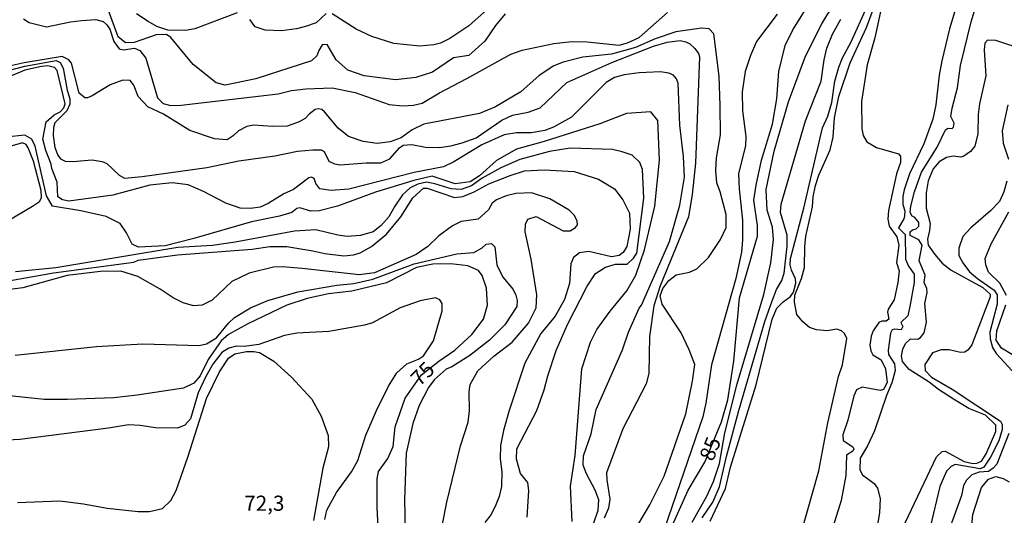
# Model space of a CAD drawing. Extents: x 183118 to 185535, y 1674282 to 1677059.
# Drawn here: x 184780 to 184942, y 1675717 to 1675799 of the extents above; entities that cross this region are included whole.
import ezdxf

# ---------------------------------------------------------------- set-up
doc = ezdxf.new("R2010")
doc.units = 0
doc.header["$MEASUREMENT"] = 0
for name, color, linetype in [('IMAGEM', 7, 'CONTINUOUS'), ('V-CURVA_DE_NIVEL', 4, 'CONTINUOUS'), ('V-CURVA_MESTRA', 1, 'CONTINUOUS'), ('V-TEXTO_DE_ALTIMETRIA', 7, 'CONTINUOUS')]:
    doc.layers.add(name, color=color, linetype=linetype)
picture_1 = doc.add_image_def('image1.jpg', size_in_pixel=(4027, 4628))

msp = doc.modelspace()

# ---------------------------------------------------------------- linework, layer by layer
at = {"layer": 'V-CURVA_DE_NIVEL'}
for points in [[(184909.21, 1675792.78), (184911.87, 1675798.11), (184912.87, 1675799.71), (184916.12, 1675804), (184917.31, 1675806.83), (184918.24, 1675811.62), (184918.19, 1675813.74)], [(184921.02, 1675706.08), (184930.78, 1675726.69), (184931.71, 1675727.6), (184932.22, 1675727.61), (184935.37, 1675725.93), (184936.81, 1675725.6), (184937.44, 1675725.64), (184938.2, 1675725.98), (184938.97, 1675727.2), (184940.61, 1675730.86), (184940.56, 1675731.91), (184938.87, 1675733.57), (184936.13, 1675734.69), (184933.6, 1675736.19), (184931.12, 1675737.8), (184929.61, 1675738.99), (184926.3, 1675741.09), (184925.22, 1675742.39), (184925.04, 1675743.27), (184925.24, 1675744.47), (184925.67, 1675745.41), (184926.49, 1675746.18), (184927.7, 1675746.11), (184928.18, 1675746.39), (184928.75, 1675747.16), (184929.15, 1675748.92), (184928.86, 1675752), (184929.26, 1675753.78), (184929.23, 1675754.46), (184928.74, 1675755.43), (184928.92, 1675756.67), (184927.92, 1675759.03), (184928.44, 1675761.61), (184927.9, 1675762.48), (184926.44, 1675763.19), (184926.45, 1675763.82), (184926.82, 1675764.14), (184927.45, 1675764.28), (184927.88, 1675764.74), (184927.87, 1675765.36), (184927.24, 1675766.14), (184926.78, 1675766.37), (184926.47, 1675766.97), (184926.55, 1675768), (184927.16, 1675770.39), (184928.35, 1675773.61), (184930.92, 1675777.77), (184932.26, 1675780.63), (184932.74, 1675780.86), (184933.4, 1675780.81), (184933.6, 1675781.03), (184933.73, 1675781.72), (184933.19, 1675782.83), (184933.37, 1675784.18), (184934.26, 1675787.55), (184934.75, 1675791.24), (184936.54, 1675798.44), (184939.77, 1675809.18)], [(184858.15, 1675801.77), (184853.67, 1675797.77), (184850.52, 1675795.68), (184849.01, 1675794.91), (184847.91, 1675794.61), (184845.6, 1675794.41), (184841.28, 1675794.84), (184837.65, 1675796.01), (184835.06, 1675797.22), (184831.14, 1675799.73)], [(184893.49, 1675716.12), (184895.99, 1675721.49), (184896.85, 1675724.97), (184901.08, 1675738.59), (184903.68, 1675749.4), (184904.45, 1675751.2), (184905.49, 1675752.27), (184906.72, 1675753.14), (184907.23, 1675753.87), (184907.6, 1675755.32), (184907.55, 1675756.03), (184906.88, 1675757.5), (184906.67, 1675758.33), (184906.72, 1675759.42), (184908.94, 1675767.72), (184912, 1675780.94), (184912.86, 1675782.86), (184913.54, 1675785.13), (184914.02, 1675788.66), (184914.67, 1675790.96), (184915.3, 1675792.47), (184916.68, 1675795), (184919.36, 1675800.95)], [(184914.65, 1675739.92), (184915.28, 1675741.84), (184916.03, 1675746.21), (184915.64, 1675747.01), (184915.14, 1675747.45), (184914.38, 1675747.73), (184912.79, 1675747.47), (184910.99, 1675747.65), (184909.88, 1675748.04), (184908.77, 1675748.94), (184907.77, 1675750.16), (184907.38, 1675752.2), (184907.44, 1675753.36), (184908.52, 1675756.08), (184909.03, 1675757.92), (184909.06, 1675761.35), (184909.27, 1675763.1), (184910.33, 1675767.94), (184910.44, 1675769.57), (184910.85, 1675771.46), (184911.41, 1675773.12), (184913.26, 1675777.3), (184913.77, 1675779.42), (184913.96, 1675782.58), (184914.67, 1675786.11), (184916.57, 1675791.66), (184919.28, 1675797.46), (184920.9, 1675801.96)], [(184780.2, 1675798.89), (184781.14, 1675798.32), (184784, 1675797.59), (184787.99, 1675798.43), (184789.85, 1675798.63), (184792.13, 1675798.82), (184793.33, 1675798.47), (184793.95, 1675797.92), (184794.45, 1675797.2), (184795.13, 1675795.2), (184795.99, 1675793.94), (184796.73, 1675793.79), (184798.5, 1675794.05), (184799.4, 1675793.68), (184800.37, 1675792.41), (184802.31, 1675785.87), (184803.25, 1675784.98), (184804.44, 1675784.65), (184806.21, 1675784.7), (184822.2, 1675786.52), (184824.41, 1675787.12), (184826.78, 1675787.38), (184831.1, 1675787.51), (184834.89, 1675786.76), (184840.52, 1675784.8), (184842.76, 1675784.55), (184844.53, 1675784.68), (184845.95, 1675785.03), (184848.8, 1675786.73), (184853.35, 1675789.05), (184860.62, 1675793.09), (184862.44, 1675793.76), (184867.69, 1675794.87), (184870.65, 1675795.19), (184873.17, 1675795.1), (184878.45, 1675794.59), (184879.85, 1675794.93), (184881.78, 1675795.82), (184886.42, 1675799.93)], [(184815.44, 1675799.88), (184808.48, 1675797.29), (184806.93, 1675797.01), (184804.03, 1675797.07), (184802.22, 1675797.67), (184800.76, 1675798.45), (184798.87, 1675799.75)], [(184830.12, 1675799.79), (184828.47, 1675798.23), (184826.73, 1675797.64), (184825.23, 1675797.25), (184822.77, 1675796.96), (184820.05, 1675797.07), (184818.4, 1675797.61), (184817.55, 1675798.81)], [(184904.53, 1675799.67), (184901.11, 1675795.17), (184900.1, 1675792.85), (184899.24, 1675790.25), (184898.76, 1675786.85), (184898.79, 1675783.74), (184899.38, 1675779.52), (184899.32, 1675778.02), (184898.15, 1675773.36), (184898.26, 1675770.91), (184898.83, 1675765.71), (184898.83, 1675762.48), (184898.66, 1675760.44), (184897.7, 1675756.09), (184893.69, 1675741.87), (184892.78, 1675735.54), (184892.25, 1675733.29), (184885.3, 1675712.94)], [(184933.84, 1675800.17), (184932.97, 1675797.26), (184931.7, 1675792), (184931.26, 1675789.62), (184930.69, 1675784.74), (184930.19, 1675782.35), (184928.73, 1675778.28), (184926.35, 1675773.38), (184925.45, 1675770.72), (184925.24, 1675769.63), (184925.24, 1675768.3), (184925.56, 1675767.27), (184925.52, 1675766.43), (184925.43, 1675765.95), (184924.56, 1675764.46), (184925.64, 1675763.33), (184925.7, 1675759.27), (184926.17, 1675758.14), (184927.11, 1675756.84), (184927.12, 1675755.42), (184926.41, 1675751.49), (184926.06, 1675749.92), (184924.91, 1675748.85), (184925.27, 1675748.16), (184924.95, 1675747.64), (184923.88, 1675747.74), (184923.51, 1675747.63), (184923.21, 1675747.09), (184922.81, 1675744.28), (184922.86, 1675743.55), (184923.88, 1675742.02), (184923.98, 1675740.95), (184923.46, 1675738.91), (184922.58, 1675736.81), (184920.57, 1675730.96), (184919.44, 1675728.53), (184918.22, 1675726.48), (184918.17, 1675724.55), (184918.62, 1675723.72), (184920.51, 1675722.3), (184921.05, 1675721.52), (184921.51, 1675719.81), (184921.4, 1675717.48), (184921.03, 1675715.24)], [(184892.15, 1675716.67), (184893.92, 1675719.24), (184895.01, 1675721.76), (184896.14, 1675726.74), (184898.2, 1675734.32), (184902.48, 1675748.99), (184903.68, 1675752.41), (184904.43, 1675754.27), (184905.28, 1675755.76), (184905.7, 1675756.99), (184906.19, 1675761.44), (184906.15, 1675763.23), (184905.07, 1675767), (184905.18, 1675768.37), (184909.19, 1675782.1), (184911.8, 1675788.65), (184912.28, 1675792.15), (184912.74, 1675794.07), (184913.63, 1675796.4), (184915.01, 1675798.84)], [(184890.93, 1675741.9), (184890.01, 1675744.34), (184888.71, 1675747.15), (184885.56, 1675751.85), (184885.23, 1675753.24), (184885.65, 1675754.44), (184886.67, 1675755.75), (184887.87, 1675756.69), (184890.06, 1675757.17), (184891.28, 1675757.68), (184893.19, 1675759.56), (184895.17, 1675762.53), (184896.12, 1675764.52), (184896.1, 1675766.67), (184895.12, 1675770.37), (184894.56, 1675771.89), (184894.43, 1675773.9), (184894.54, 1675775.98), (184895.15, 1675779.77), (184895.11, 1675784.6), (184894.98, 1675789.45), (184894.1, 1675796.45), (184893.33, 1675797.29), (184892.03, 1675797.38), (184887.82, 1675796.75), (184884.41, 1675795.63), (184881.15, 1675794.18), (184877.18, 1675793.06), (184872.48, 1675792.61), (184869.25, 1675791.79), (184867.71, 1675791.14), (184865.24, 1675789.59), (184862.26, 1675786.85), (184858.05, 1675784.39), (184855.44, 1675783.3), (184846.27, 1675781.52), (184844.34, 1675780.61), (184842.49, 1675779.31), (184840.69, 1675778.65), (184838.52, 1675778.37), (184836.21, 1675778.69), (184833.84, 1675779.52), (184832.11, 1675780.87), (184829.85, 1675783.58), (184829.41, 1675783.96), (184828.83, 1675784.09), (184828.31, 1675783.94), (184827.31, 1675783.22), (184826.68, 1675782.48), (184825.68, 1675781.92), (184823.68, 1675781.22), (184821.34, 1675781.16), (184818.16, 1675781.38), (184817.07, 1675781.17), (184815.68, 1675780.46), (184814.79, 1675779.63), (184813.8, 1675778.98), (184811.71, 1675779.13), (184807.63, 1675780.49), (184803.31, 1675783.22), (184800.73, 1675784.39), (184799.12, 1675786.13), (184798.4, 1675787.99), (184797.8, 1675788.73), (184796.62, 1675788.79), (184794.5, 1675788.01), (184791.54, 1675786.24), (184790.76, 1675785.89), (184790.32, 1675785.89), (184789.41, 1675786.67), (184788.13, 1675791.58), (184787.7, 1675792.13), (184786.61, 1675792.72), (184780.31, 1675791.68), (184776.84, 1675790.91)], [(184842.21, 1675777.63), (184842.81, 1675778.07), (184844.25, 1675778.22), (184846.51, 1675777.77), (184848.85, 1675777.69), (184850.7, 1675777.96), (184852.57, 1675778.45), (184854.89, 1675779.28), (184859.11, 1675782.2), (184860.87, 1675783.03), (184863.47, 1675783.53), (184865.41, 1675784.25), (184869.82, 1675788.41), (184877.25, 1675791.7), (184884.11, 1675794.43), (184886.39, 1675795.05), (184888.51, 1675795.35), (184889.47, 1675795.13), (184890.14, 1675794.79), (184890.96, 1675794.02), (184891.52, 1675793.2), (184891.7, 1675792.63), (184891.03, 1675775.13), (184890.5, 1675769.97), (184889.89, 1675766.27), (184885.2, 1675754.9), (184884.17, 1675751.59), (184883.45, 1675746.52), (184883.35, 1675740.42), (184882.91, 1675738.76), (184879.05, 1675731.29), (184876.38, 1675724.04), (184876.41, 1675722.91), (184876.92, 1675719.71), (184876.72, 1675718.24), (184875.97, 1675716.59)], [(184945.44, 1675793.76), (184940.61, 1675795.33), (184939.24, 1675795.41), (184938.76, 1675794.89), (184938.67, 1675793.76), (184938.93, 1675789.53), (184937.92, 1675784.9), (184937.7, 1675783.13), (184937.63, 1675779.96), (184937.12, 1675777.91), (184936.41, 1675777.02), (184935.32, 1675776.28), (184934.82, 1675776.13), (184933.53, 1675776.29), (184932.47, 1675776.05), (184931.25, 1675775.36), (184930.25, 1675774.17), (184929.43, 1675772.19), (184929.08, 1675770.23), (184929.12, 1675767.68), (184929.75, 1675765.17), (184929.66, 1675764.02), (184929.31, 1675762.59), (184929.44, 1675761.58), (184930.52, 1675760.04), (184931.76, 1675758.63), (184933.23, 1675757.49), (184938.44, 1675754.63), (184939.66, 1675753.5), (184939.66, 1675753.07), (184936.62, 1675745.19), (184936.01, 1675744.35), (184935.5, 1675743.93), (184934.76, 1675743.91), (184932.89, 1675744.35), (184931.56, 1675744.35), (184930.12, 1675743.82), (184928.88, 1675741.91), (184928.92, 1675740.95), (184929.98, 1675739.83), (184933.37, 1675737.88), (184941.33, 1675732.57), (184941.63, 1675732.01), (184941.63, 1675731.22), (184941.09, 1675729.36), (184939.69, 1675726.64), (184938.61, 1675725.02), (184938, 1675724.72), (184933.87, 1675725.43), (184933.2, 1675725.11), (184932.43, 1675724.32), (184931.37, 1675721.82), (184929.76, 1675715.1)], [(184890.49, 1675715.91), (184892.92, 1675720.19), (184894.01, 1675722.64), (184895.03, 1675725.6), (184895.91, 1675730.64), (184897.92, 1675738.72), (184902.31, 1675753.44), (184903.5, 1675758.7), (184903.93, 1675762.53), (184903.75, 1675764.56), (184902.88, 1675767.36), (184902.72, 1675770.76), (184904.01, 1675777.09), (184906.41, 1675785.25), (184909.21, 1675792.78)], [(184775.76, 1675789.9), (184780.46, 1675791.13), (184785.62, 1675792.03), (184786.25, 1675791.7), (184786.73, 1675790.77), (184787.4, 1675787.14), (184787.88, 1675785.73), (184787.85, 1675784.87), (184787.36, 1675783.76), (184785.36, 1675781.74), (184785.14, 1675781), (184785.1, 1675779.7), (184785.36, 1675777.7), (184785.85, 1675776.44), (184786.33, 1675775.84), (184787.11, 1675775.45), (184788.37, 1675775.38), (184791.52, 1675775.67), (184793.19, 1675775.38), (184793.97, 1675775.04), (184795.97, 1675773.15), (184796.86, 1675772.67), (184799.8, 1675772.93), (184810.43, 1675774.42), (184815.74, 1675775.52), (184821.65, 1675776.35), (184825.38, 1675777.12), (184827.95, 1675777.32), (184829.31, 1675777.33), (184829.83, 1675777.05), (184830.6, 1675775.42)], [(184861.51, 1675780.09), (184859.47, 1675779.79), (184855.83, 1675778.16), (184851.19, 1675775.31), (184849.48, 1675774.5), (184844.66, 1675773.57), (184833.9, 1675770.84), (184830.97, 1675770.62), (184829.11, 1675770.9), (184828.44, 1675771.75), (184828.14, 1675772.57), (184827.73, 1675772.83), (184827.25, 1675772.72), (184824.73, 1675770.79), (184823.17, 1675770.08), (184820.57, 1675768.45), (184819.27, 1675767.85), (184817.64, 1675767.63), (184815.93, 1675767.72), (184813.59, 1675768.5), (184809.9, 1675770.43), (184807.36, 1675771.52), (184804.75, 1675771.86), (184801.04, 1675771.48), (184794.96, 1675769.85), (184787.67, 1675768.83), (184786.63, 1675769.06), (184785.89, 1675769.57), (184785.78, 1675771.98), (184784.89, 1675774.21), (184784.78, 1675774.95), (184783.89, 1675777.18), (184783.38, 1675779.05), (184783.93, 1675781.91), (184785.27, 1675783.09), (184786.27, 1675783.58), (184786.86, 1675784.24), (184787.11, 1675784.88), (184785.75, 1675790.37), (184785.31, 1675790.9), (184784.24, 1675791.16), (184783.16, 1675791.07), (184780.44, 1675790.45), (184778.23, 1675789.51)], [(184874.28, 1675715.84), (184875.02, 1675717.89), (184875.09, 1675719.63), (184874.5, 1675721.19), (184873.05, 1675723.91), (184872.53, 1675725.34), (184872.6, 1675726.86), (184873.83, 1675730.5), (184874.68, 1675734.52), (184878.99, 1675744.35), (184879.99, 1675747.23), (184881.74, 1675751.2), (184882.14, 1675751.69), (184886.75, 1675762.18), (184888.46, 1675768.19), (184889.24, 1675772.83), (184889.05, 1675776.19), (184888.46, 1675781.39), (184888.2, 1675788.32), (184887.94, 1675789.02), (184887.42, 1675789.6), (184886.64, 1675789.97), (184885.3, 1675790.19), (184881.78, 1675790), (184879.29, 1675789.67), (184877.7, 1675789.22)], [(184877.7, 1675789.22), (184876.29, 1675788.41), (184870.61, 1675782.71), (184867.64, 1675781.04), (184866.19, 1675780.48), (184863.93, 1675780.13), (184861.51, 1675780.09)], [(184942.55, 1675784.71), (184941.63, 1675780.44), (184941.78, 1675778.39), (184942.65, 1675775.76)], [(184776, 1675764.66), (184781.67, 1675768), (184782.86, 1675768.8), (184783.19, 1675769.39), (184783.15, 1675770.61), (184781.86, 1675775.43), (184781.01, 1675777.67), (184780.67, 1675778.19), (184780.04, 1675778.45), (184763.36, 1675773.61)], [(184830.6, 1675775.42), (184831.51, 1675775.01), (184832.44, 1675774.84), (184836.74, 1675775.19), (184839.17, 1675775.17), (184840.64, 1675775.83), (184842.21, 1675777.63)], [(184863.28, 1675716.74), (184863.57, 1675721.08), (184863.38, 1675722.47), (184862.16, 1675723.95), (184861.53, 1675726.33), (184861.57, 1675728), (184864.87, 1675734.32), (184866.09, 1675737.73), (184866.68, 1675740.07), (184868.05, 1675744.24), (184869.94, 1675748.54), (184873.2, 1675754.86), (184874.54, 1675756.9), (184876.21, 1675757.99), (184877.88, 1675758.44), (184879.77, 1675758.44), (184880.84, 1675759.44), (184881.4, 1675760.26), (184882.54, 1675769.32), (184882.29, 1675774.07), (184881.85, 1675775.24), (184880.59, 1675776.42), (184878.95, 1675776.98), (184877.36, 1675777.35), (184870.36, 1675777.61), (184866.99, 1675777.04), (184862.1, 1675775.74), (184858.95, 1675774.37), (184855.84, 1675772.65), (184854.1, 1675771.39), (184852.39, 1675770.79), (184850.76, 1675770.9), (184848.05, 1675771.72), (184846.68, 1675771.96), (184845.23, 1675771.66), (184843.97, 1675771.03), (184842.75, 1675769.92), (184841.45, 1675768.03), (184840.49, 1675766.25), (184839.23, 1675764.84)], [(184774.91, 1675755.22), (184785.18, 1675757.01), (184798.4, 1675758.82), (184799.11, 1675759.14), (184805.59, 1675759.98), (184817.92, 1675760.95), (184820.85, 1675761.38), (184823.67, 1675761.37), (184827.95, 1675760.67), (184829.89, 1675760.2), (184833.04, 1675759.86), (184834.63, 1675760.01), (184835.74, 1675760.31), (184837.59, 1675761.35), (184840.11, 1675763.42), (184842.45, 1675766.28), (184844.45, 1675769.39), (184846.19, 1675770.97), (184846.82, 1675771), (184851.31, 1675769.45), (184852.68, 1675769.63), (184854.57, 1675770.37), (184856.98, 1675771.71), (184860.46, 1675773.1), (184862.87, 1675773.84), (184866.1, 1675774.03), (184871.02, 1675773.72), (184875.06, 1675772.49), (184877.69, 1675770.86), (184879.07, 1675769.08), (184880.18, 1675766.86), (184880.25, 1675764.25), (184879.74, 1675761.39), (184879.11, 1675760.39), (184878.48, 1675759.87), (184877.18, 1675759.65), (184873.44, 1675760.54), (184871.92, 1675760.32), (184870.92, 1675759.54), (184870.51, 1675758.5), (184870.29, 1675755.26), (184869.47, 1675752.66), (184867.92, 1675749.88), (184865.55, 1675747.01), (184862.88, 1675742.15), (184860.32, 1675734.34), (184859.36, 1675731.02), (184858.87, 1675728.57), (184858.84, 1675726.39), (184859.1, 1675724.22), (184859.06, 1675721.81), (184858.69, 1675720.18), (184858.14, 1675718.77), (184857.36, 1675717.19), (184856.32, 1675715.86)], [(184942.4, 1675772.14), (184941.88, 1675770.37), (184941.18, 1675768.78), (184939.7, 1675767.23), (184936.45, 1675764.44), (184935.13, 1675763.01), (184934.49, 1675761.1), (184934.5, 1675759.9), (184935.14, 1675758.66), (184936.27, 1675757.2), (184937.55, 1675756.08), (184940.31, 1675754.17), (184940.83, 1675753.43), (184940.82, 1675751.86), (184939.61, 1675747.26), (184939.67, 1675746.13), (184940.02, 1675744.7), (184940.62, 1675743.73), (184943.86, 1675740.24)], [(184849.33, 1675715.58), (184850.03, 1675719.21), (184852.29, 1675728.54), (184853.55, 1675732.41), (184853.77, 1675734.34), (184853.7, 1675737.42), (184853.89, 1675738.63), (184855.15, 1675740.89), (184857.81, 1675743.3), (184860.82, 1675745.63), (184863.53, 1675748.73), (184864.75, 1675751.25), (184864.9, 1675753.4), (184863.97, 1675759.28), (184862.94, 1675763.8), (184863.01, 1675765.04), (184863.42, 1675765.86), (184864.79, 1675766.3), (184869.24, 1675763.97), (184870.39, 1675763.97), (184871.24, 1675764.49), (184871.58, 1675764.96), (184871.55, 1675765.58), (184871.07, 1675766.5), (184870.24, 1675767.36), (184867.03, 1675769.22), (184863.99, 1675770.23), (184861.4, 1675770.11), (184859.81, 1675769.71), (184858.25, 1675769.08), (184857.51, 1675768.52), (184856.92, 1675767.44), (184855.21, 1675765.89), (184852.4, 1675765.52), (184850.99, 1675764.8), (184848.69, 1675763.13), (184846.92, 1675761.39), (184844.99, 1675760.05), (184838.1, 1675757.06), (184835.58, 1675756.73), (184826.2, 1675757.77), (184822.86, 1675758.05), (184821.42, 1675757.97), (184817.42, 1675756.97), (184814.6, 1675755.6)], [(184824.92, 1675763.88), (184815.14, 1675762.1), (184811.4, 1675761.56), (184805.69, 1675761.19), (184785.57, 1675757.84), (184778.9, 1675757.19)], [(184839.23, 1675764.84), (184837.86, 1675763.77), (184835.82, 1675763.2), (184833.6, 1675763.01), (184832.04, 1675763.23), (184828.45, 1675764.12), (184824.92, 1675763.88)], [(184778.83, 1675743.47), (184792.26, 1675744.88), (184799.92, 1675745.32), (184809.21, 1675745.08), (184810.4, 1675745.32), (184812.03, 1675746.34), (184814.08, 1675748.77), (184815.01, 1675749.65), (184817.64, 1675751.25), (184820.5, 1675752.49), (184825.47, 1675753.91), (184831.89, 1675755), (184834.67, 1675755.26), (184837.84, 1675755.99), (184844.67, 1675758.54), (184851.7, 1675760.16), (184854.48, 1675760.4), (184855.89, 1675761.17), (184856.52, 1675761.76), (184857.39, 1675761.86), (184857.93, 1675761.3), (184858.26, 1675758.33), (184859.3, 1675756.33), (184860.97, 1675754.3), (184861.44, 1675753.37), (184861.66, 1675752.45), (184861.59, 1675751.46), (184859.63, 1675748.45), (184857.08, 1675745.92), (184853.84, 1675743.42), (184850.84, 1675741.52), (184849.92, 1675741.15), (184847.95, 1675739.42), (184846.99, 1675738.13), (184845.49, 1675735.15), (184844.42, 1675732.19), (184843.32, 1675727.33), (184843.08, 1675719.69), (184843.23, 1675712.03)], [(184802.78, 1675754.36), (184799.07, 1675756.42), (184796.29, 1675757.31), (184792.89, 1675757.27), (184787.4, 1675756.6), (184780.1, 1675754.54), (184771.95, 1675753.53)], [(184814.6, 1675755.6), (184811.34, 1675752.54), (184809.67, 1675751.69), (184808.26, 1675751.61), (184806.56, 1675752.1), (184804.89, 1675752.91), (184802.78, 1675754.36)], [(184849.29, 1675750.79), (184849.25, 1675751.99), (184848.88, 1675752.61), (184848.16, 1675752.89), (184845.66, 1675752.41), (184842.32, 1675751.24), (184837.79, 1675748.78)], [(184829.94, 1675716.36), (184830.26, 1675717.89), (184831.84, 1675720.8), (184834.33, 1675724.2), (184835.38, 1675726.07), (184836.7, 1675730.27), (184838.45, 1675734.34), (184840.42, 1675738.34), (184841.78, 1675740.56), (184843.45, 1675742.02), (184845.37, 1675742.78), (184846.17, 1675743.36), (184847.84, 1675745.85), (184849.29, 1675750.79)], [(184837.79, 1675748.78), (184836.45, 1675748.39), (184830.58, 1675747.36), (184825.3, 1675747.11), (184823.27, 1675746.68), (184819.03, 1675745.24), (184816.62, 1675744.89), (184815.33, 1675744.94), (184814.07, 1675744.6), (184812.9, 1675743.88), (184811.42, 1675741.99), (184810.21, 1675739.84), (184809.03, 1675737.24), (184807.78, 1675732.94), (184806.83, 1675731.9), (184805.63, 1675731.42), (184801.98, 1675731.49), (184799.46, 1675731.89), (184797.52, 1675731.98), (184794.26, 1675731.41), (184779.61, 1675729.54), (184772.17, 1675729.18)], [(184779.25, 1675719.15), (184786.2, 1675719.42), (184790.1, 1675718.97), (184793.99, 1675718.24), (184799.13, 1675717.71), (184800.98, 1675717.69), (184803.13, 1675718.2), (184804.49, 1675719.5), (184805.41, 1675721.13), (184807.4, 1675726.81), (184810.4, 1675736.34), (184812.54, 1675740.69), (184814.01, 1675742.94), (184815.08, 1675743.7), (184816.97, 1675744.04), (184818.23, 1675744.07), (184819.12, 1675743.88), (184821.51, 1675742.45), (184824.41, 1675739.85), (184827.75, 1675736.19), (184829.33, 1675733.38), (184830.44, 1675730.23), (184830.54, 1675728.37), (184829.61, 1675724.84), (184828.05, 1675716.19)], [(184880.94, 1675713.41), (184881.59, 1675715.53), (184883.53, 1675718.81), (184885.87, 1675723.51), (184889.43, 1675733.79), (184890.58, 1675739.18), (184890.93, 1675741.9)], [(184903.22, 1675696.62), (184902.96, 1675696.84), (184902.9, 1675697.62), (184907.45, 1675710.46), (184911.42, 1675724.39), (184912.86, 1675732.33), (184914.65, 1675739.92)], [(184942.74, 1675730.54), (184940.73, 1675725.51), (184940.14, 1675724.81), (184939.38, 1675724.3), (184937.85, 1675724.17), (184936.62, 1675723.74), (184935.73, 1675722.85), (184935.27, 1675721.98), (184934.92, 1675720.3), (184933.02, 1675715.02)]]:
    msp.add_lwpolyline(points, dxfattribs=at)
at = {"layer": 'V-CURVA_MESTRA'}
for points in [[(184887.19, 1675715.32), (184889.86, 1675721.21), (184892.61, 1675725.81), (184895.32, 1675732.48), (184896.36, 1675736.12), (184897.4, 1675742.46), (184898.29, 1675752.91), (184901.26, 1675763.07), (184901.26, 1675764.82), (184900.67, 1675769), (184901.04, 1675771.49), (184901.93, 1675775.61), (184903.75, 1675781.54), (184904.45, 1675785.7), (184904.78, 1675790.22), (184905.82, 1675794.52), (184907.12, 1675797.11), (184914.47, 1675808.9)], [(184922.03, 1675802.21), (184920.62, 1675795.78), (184919.36, 1675791.33), (184918.43, 1675785.3), (184918.47, 1675780.78), (184918.73, 1675779.65), (184919.32, 1675778.61), (184920.92, 1675777.68), (184924.51, 1675776.65), (184924.84, 1675776.27), (184924.84, 1675775.24), (184924.18, 1675773.38), (184922.88, 1675767.29), (184922.77, 1675765.91)], [(184841.57, 1675788.88), (184836.41, 1675789.5), (184833.7, 1675790.43), (184831.81, 1675792.13), (184830.29, 1675794.66), (184829.47, 1675794.61), (184828.92, 1675793.68), (184828.62, 1675792.79), (184827.73, 1675792.01), (184818.52, 1675789), (184813.47, 1675787.95), (184811.99, 1675788.36), (184808.2, 1675791.36), (184804.49, 1675795.86), (184803.78, 1675796.33), (184802.08, 1675796.29), (184798.48, 1675794.99), (184797.03, 1675794.96), (184795.8, 1675795.96), (184794.25, 1675800.26)], [(184859.68, 1675799.74), (184858.05, 1675797.81)], [(184858.05, 1675797.81), (184856.31, 1675795.21), (184853.67, 1675792.87), (184851.15, 1675792.49), (184847.66, 1675790.11), (184844.95, 1675789.22), (184841.57, 1675788.88)], [(184870.73, 1675716.03), (184870.46, 1675721.87), (184871.23, 1675726.9), (184872.32, 1675741.22), (184873.71, 1675745.59), (184874.79, 1675747.72), (184877, 1675750.74), (184879.75, 1675754.07), (184881.22, 1675756.66), (184882.65, 1675760.84), (184884.32, 1675768.04), (184885.09, 1675775.62), (184884.86, 1675782.16), (184883.66, 1675783.59), (184879.67, 1675783.32), (184875.29, 1675781.62), (184866.07, 1675778.68), (184861.5, 1675777.4), (184858.25, 1675775.54), (184855.42, 1675773.02), (184853.87, 1675772.05), (184851.39, 1675771.7), (184847.63, 1675772.98), (184844.61, 1675772.24), (184838.26, 1675770.34), (184831.99, 1675768.02), (184828.97, 1675767.28), (184827.61, 1675767.2), (184825.79, 1675767.74), (184825.29, 1675767.66), (184824.47, 1675767), (184822.42, 1675766.39), (184817.81, 1675765.42), (184808.33, 1675762.67), (184803.57, 1675761.51), (184799.16, 1675761.24), (184798.11, 1675761.74), (184797.18, 1675763.64), (184796.14, 1675765.15), (184793.86, 1675766.35)], [(184780.42, 1675779.73), (184778.37, 1675779.5)], [(184793.86, 1675766.35), (184789.67, 1675767.28), (184785.02, 1675768.05), (184784.01, 1675769.71), (184782.12, 1675777.91), (184781.58, 1675779.07), (184780.42, 1675779.73)], [(184942.37, 1675753.3), (184941.22, 1675755.35), (184939.36, 1675757.17), (184938.92, 1675758.36), (184938.85, 1675759.42), (184939.81, 1675761.8), (184942.75, 1675767.08)], [(184922.77, 1675765.91), (184922.99, 1675764.72), (184924.25, 1675762.99), (184924.6, 1675761.6), (184924.23, 1675758.76), (184924.62, 1675757.38), (184924.4, 1675755.45)], [(184838.74, 1675713.94), (184838.53, 1675718.38), (184838.55, 1675723.05), (184838.74, 1675724.26), (184840.28, 1675726.42), (184841.17, 1675728.41), (184841.53, 1675731.64), (184843.18, 1675736.38), (184845.86, 1675740.23), (184848.71, 1675742.48), (184851.35, 1675744.28), (184854.18, 1675746.89), (184856.1, 1675749.37), (184856.73, 1675751.68), (184856.56, 1675754.5), (184855.84, 1675756.62), (184855.25, 1675757.43), (184853.49, 1675758.17), (184850.7, 1675758.5), (184847.74, 1675758.49), (184845.03, 1675757.91), (184840.09, 1675755.38), (184834.36, 1675754.01), (184830.51, 1675753.56), (184827.02, 1675752.81), (184823.66, 1675751.7), (184817.22, 1675748.6), (184814.05, 1675746.88), (184812.82, 1675745.84), (184810.67, 1675742.75), (184809.36, 1675740.06), (184808.28, 1675738.87), (184806.61, 1675738.04), (184798.96, 1675736.86), (184795.11, 1675736.45), (184787.41, 1675736.13), (184783.61, 1675736.14), (184776.3, 1675736.9)], [(184924.4, 1675755.45), (184923.83, 1675752.59), (184922.85, 1675751.05), (184922.74, 1675750.55), (184922.93, 1675749.37), (184922.49, 1675749.04), (184921.8, 1675749.08), (184921.3, 1675748.82), (184920.37, 1675747.48), (184920.04, 1675746.59), (184919.79, 1675745.1), (184919.95, 1675744.17), (184920.29, 1675743.54), (184921.69, 1675742.71), (184922.39, 1675741.22), (184922.65, 1675738.94), (184922.06, 1675737.79), (184921.5, 1675737.62), (184918.53, 1675738.16), (184917.59, 1675737.77), (184917.17, 1675736.74), (184916.15, 1675732.72), (184915.34, 1675730.32), (184915.38, 1675729.39), (184917, 1675728.33), (184917.14, 1675728.03), (184916.98, 1675727.64), (184915.98, 1675726.97), (184915.85, 1675723.62), (184915.08, 1675719.51), (184912.68, 1675711.76)], [(184945.97, 1675741.91), (184941.52, 1675744.62), (184940.62, 1675745.92), (184940.77, 1675747.45), (184942.22, 1675751.74)], [(184936.05, 1675708.4), (184936.79, 1675717.2), (184938.2, 1675721.62), (184939.36, 1675723), (184940.59, 1675723.43), (184941.81, 1675723.13), (184942.78, 1675722.57)]]:
    msp.add_lwpolyline(points, dxfattribs=at)

# ---------------------------------------------------------------- texts
at = {"layer": 'V-TEXTO_DE_ALTIMETRIA'}
for s, rotation, p in [('75', 44.6506, (184845.56, 1675738.19)), ('85', 68.1986, (184893.93, 1675725.81))]:
    msp.add_text(s, height=2.5, rotation=rotation, dxfattribs=at).set_placement(p)
msp.add_text('72,3', height=2.5, dxfattribs=at).set_placement((184816.62, 1675717.8))

# ---------------------------------------------------------------- referenced raster images: frames only (the image files are external)
at = {"layer": 'IMAGEM', "linetype": 'Continuous'}
image = msp.add_image(picture_1, insert=(183118.54, 1674281.89), size_in_units=(2416.69, 2777.36), dxfattribs=at)
image.dxf.flags = 7

doc.saveas('drawing.dxf')
